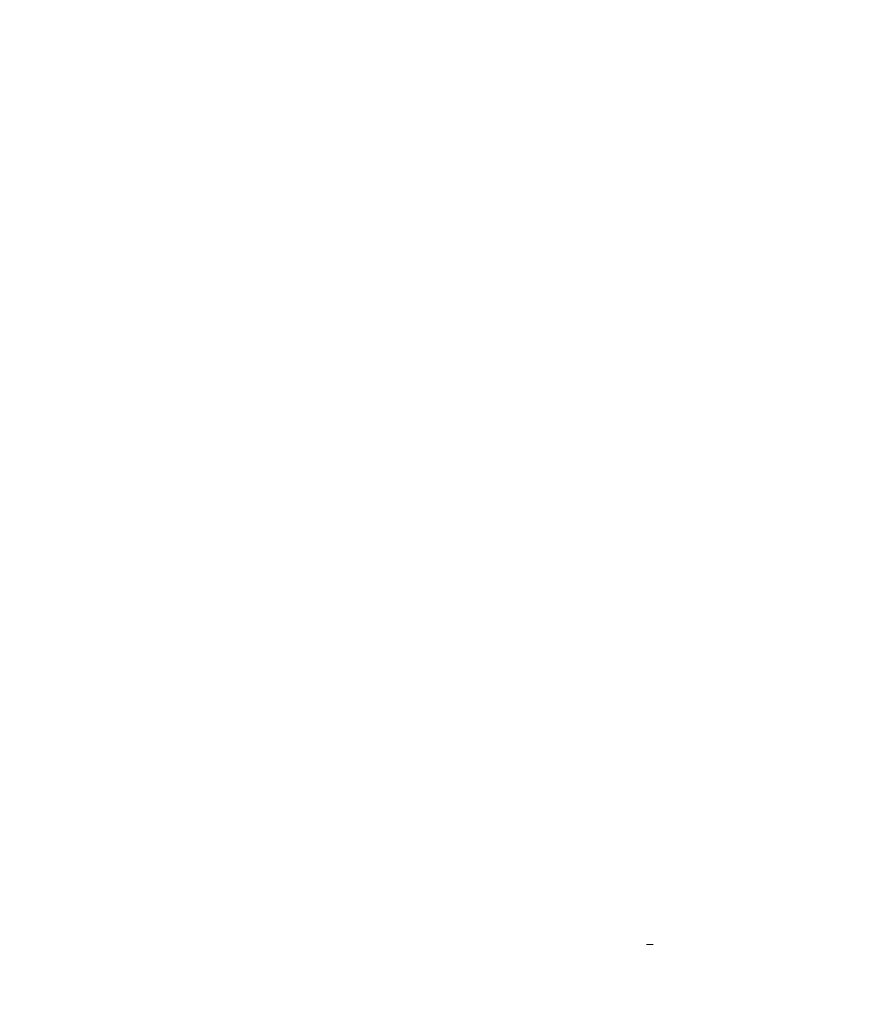
# Model space of a CAD drawing. Extents: x 620736 to 908907, y -132408 to 9151.
# Drawn here: x 875424 to 891675, y -120016 to -101111 of the extents above; entities that cross this region are included whole.
import ezdxf

# ---------------------------------------------------------------- set-up
doc = ezdxf.new("R2010")
doc.units = 0
doc.header["$MEASUREMENT"] = 0
doc.layers.add('ШТРИХОВКА2_Ном_пера__120', color=7, linetype='Continuous', lineweight=15, true_color=0xf2f2f2)
doc.layers.add('ШТРИХОВКА2_Ном_пера__20', color=7, linetype='Continuous', lineweight=15)
doc.layers.add('ШТРИХОВКА2_Ном_пера__21', color=7, linetype='Continuous', lineweight=20)
pattern_1 = [(90, (871347.1, -119865.8), (-1000, 0), []), (180, (871347.1, -119865.8), (0, 2000), [])]
pattern_2 = [(270, (871347.1, -126029.2), (-1000, 0), []), (180, (871347.1, -126029.2), (0, 535.898), [])]
pattern_3 = [(2e-12, (871347.12, -126031.22), (0, 267.949), []), (270, (871347.1, -126031.2), (-2000, 0), [])]
pattern_4 = [(0, (871347.1, -119865.8), (0, 1000), []), (90, (871347.1, -119865.8), (-2000, 0), [])]
pattern_5 = [(2e-12, (871347.12, -126031.22), (0, 267.949), []), (270, (871347.1, -126031.2), (-2000, 0), [])]

msp = doc.modelspace()

# ---------------------------------------------------------------- hatches: boundary and pattern name
at = {"layer": 'ШТРИХОВКА2_Ном_пера__120', "linetype": 'Continuous'}
h = msp.add_hatch(dxfattribs=at)
h.set_pattern_fill('НАСТИЛ_ДОЩАТЫЙ', color=256, style=0, pattern_type=2)
h.set_pattern_definition([(90, (891105.7, -101080.5), (1400, 1e-09), [])])
h.paths.add_polyline_path([(877025.3, -101111), (877020.3, -101111), (877020.3, -101168.6), (877025.3, -101168.6)], flags=0)
h = msp.add_hatch(dxfattribs=at)
h.set_pattern_fill('НАСТИЛ_ДОЩАТЫЙ', color=256, style=0, pattern_type=2)
h.set_pattern_definition([(90, (891105.7, -101080.5), (1400, 3e-10), [])])
h.paths.add_polyline_path([(877075.3, -101168.6), (877080.3, -101168.6), (877080.3, -101111), (877075.3, -101111)], flags=0)
h = msp.add_hatch(dxfattribs=at)
h.set_pattern_fill('НАСТИЛ_ДОЩАТЫЙ', color=256, style=0, pattern_type=2)
h.set_pattern_definition([(90, (891105.7, -101080.5), (-1400, 3e-10), [])])
h.paths.add_polyline_path([(878180.3, -101168.6), (878185.3, -101168.6), (878185.3, -101111), (878180.3, -101111)], flags=0)
h = msp.add_hatch(dxfattribs=at)
h.set_pattern_fill('НАСТИЛ_ДОЩАТЫЙ', color=256, style=0, pattern_type=2)
h.set_pattern_definition([(90, (891105.7, -101080.5), (1400, 3e-10), [])])
h.paths.add_polyline_path([(878235.3, -101111), (878235.3, -101168.6), (878240.3, -101168.6), (878240.3, -101111)], flags=0)
h = msp.add_hatch(dxfattribs=at)
h.set_pattern_fill('НАСТИЛ_ДОЩАТЫЙ', color=256, style=0, pattern_type=2)
h.set_pattern_definition([(90, (891105.7, -101080.5), (-1400, 3e-10), [])])
h.paths.add_polyline_path([(882750.3, -101168.6), (882755.3, -101168.6), (882755.3, -101111), (882750.3, -101111)], flags=0)
h = msp.add_hatch(dxfattribs=at)
h.set_pattern_fill('НАСТИЛ_ДОЩАТЫЙ', color=256, style=0, pattern_type=2)
h.set_pattern_definition([(90, (891105.7, -101080.5), (1400, 3e-10), [])])
h.paths.add_polyline_path([(882805.3, -101168.6), (882810.3, -101168.6), (882810.3, -101111), (882805.3, -101111)], flags=0)
h = msp.add_hatch(dxfattribs=at)
h.set_pattern_fill('НАСТИЛ_ДОЩАТЫЙ', color=256, style=0, pattern_type=2)
h.set_pattern_definition([(90, (891105.7, -101080.5), (-1400, 3e-10), [])])
h.paths.add_polyline_path([(883983.3, -101111), (883978.3, -101111), (883978.3, -101168.6), (883983.3, -101168.6)], flags=0)
h = msp.add_hatch(dxfattribs=at)
h.set_pattern_fill('НАСТИЛ_ДОЩАТЫЙ', color=256, style=0, pattern_type=2)
h.set_pattern_definition([(90, (891105.7, -101080.5), (1400, 3e-10), [])])
h.paths.add_polyline_path([(884038.3, -101111), (884033.3, -101111), (884033.3, -101168.6), (884038.3, -101168.6)], flags=0)
h = msp.add_hatch(dxfattribs=at)
h.set_pattern_fill('НАСТИЛ_ДОЩАТЫЙ', color=256, style=0, pattern_type=2)
h.set_pattern_definition([(90, (891105.7, -101080.5), (-1400, 3e-10), [])])
h.paths.add_polyline_path([(885206.3, -101111), (885206.3, -101168.6), (885211.3, -101168.6), (885211.3, -101111)], flags=0)
h = msp.add_hatch(dxfattribs=at)
h.set_pattern_fill('НАСТИЛ_ДОЩАТЫЙ', color=256, style=0, pattern_type=2)
h.set_pattern_definition([(90, (891105.7, -101080.5), (1400, 3e-10), [])])
h.paths.add_polyline_path([(885261.3, -101111), (885261.3, -101168.6), (885266.3, -101168.6), (885266.3, -101111)], flags=0)
h = msp.add_hatch(dxfattribs=at)
h.set_pattern_fill('НАСТИЛ_ДОЩАТЫЙ', color=256, style=0, pattern_type=2)
h.set_pattern_definition([(90, (891105.7, -101080.5), (-1400, 3e-10), [])])
h.paths.add_polyline_path([(886434.3, -101168.6), (886439.3, -101168.6), (886439.3, -101111), (886434.3, -101111)], flags=0)
h = msp.add_hatch(dxfattribs=at)
h.set_pattern_fill('НАСТИЛ_ДОЩАТЫЙ', color=256, style=0, pattern_type=2)
h.set_pattern_definition([(90, (891105.7, -101080.5), (1400, 3e-10), [])])
h.paths.add_polyline_path([(886494.3, -101111), (886489.3, -101111), (886489.3, -101168.6), (886494.3, -101168.6)], flags=0)
h = msp.add_hatch(dxfattribs=at)
h.set_pattern_fill('НАСТИЛ_ДОЩАТЫЙ', color=256, style=0, pattern_type=2)
h.set_pattern_definition([(90, (891105.7, -101080.5), (-1400, 3e-10), [])])
h.paths.add_polyline_path([(887667.3, -101111), (887662.3, -101111), (887662.3, -101168.6), (887667.3, -101168.6)], flags=0)
h = msp.add_hatch(dxfattribs=at)
h.set_pattern_fill('НАСТИЛ_ДОЩАТЫЙ', color=256, style=0, pattern_type=2)
h.set_pattern_definition([(90, (891105.7, -101080.5), (1400, 3e-10), [])])
h.paths.add_polyline_path([(887717.3, -101111), (887717.3, -101168.6), (887722.3, -101168.6), (887722.3, -101111)], flags=0)
h = msp.add_hatch(dxfattribs=at)
h.set_pattern_fill('НАСТИЛ_ДОЩАТЫЙ', color=256, style=0, pattern_type=2)
h.set_pattern_definition([(90, (891105.7, -101080.5), (-1400, 3e-10), [])])
h.paths.add_polyline_path([(888895.3, -101111), (888890.3, -101111), (888890.3, -101168.6), (888895.3, -101168.6)], flags=0)
h = msp.add_hatch(dxfattribs=at)
h.set_pattern_fill('НАСТИЛ_ДОЩАТЫЙ', color=256, style=0, pattern_type=2)
h.set_pattern_definition([(90, (891105.7, -101080.5), (1400, 3e-10), [])])
h.paths.add_polyline_path([(888950.3, -101111), (888945.3, -101111), (888945.3, -101168.6), (888950.3, -101168.6)], flags=0)
h = msp.add_hatch(dxfattribs=at)
h.set_pattern_fill('НАСТИЛ_ДОЩАТЫЙ', color=256, style=0, pattern_type=2)
h.set_pattern_definition([(90, (891105.7, -101080.5), (-1400, 3e-10), [])])
h.paths.add_polyline_path([(890123.3, -101111), (890118.3, -101111), (890118.3, -101168.6), (890123.3, -101168.6)], flags=0)
h = msp.add_hatch(dxfattribs=at)
h.set_pattern_fill('НАСТИЛ_ДОЩАТЫЙ', color=256, style=0, pattern_type=2)
h.set_pattern_definition([(90, (891105.7, -101080.5), (1400, 3e-10), [])])
h.paths.add_polyline_path([(890173.3, -101111), (890173.3, -101168.6), (890178.3, -101168.6), (890178.3, -101111)], flags=0)
h = msp.add_hatch(dxfattribs=at)
h.set_pattern_fill('НАВЕСНАЯ_СИСТЕМА', color=256, style=0, pattern_type=2)
h.set_pattern_definition([(360, (871347.1, -119865.8), (0, 1000), []), (90, (871347.1, -119865.8), (-2000, 0), [])])
h.paths.add_polyline_path([(890247.9, -101193.1), (890244.3, -101193.1), (890244.3, -101327.2), (890247.9, -101327.2)], flags=0)
h = msp.add_hatch(dxfattribs=at)
h.set_pattern_fill('НАВЕСНАЯ_СИСТЕМА', color=256, style=0, pattern_type=2)
h.set_pattern_definition(pattern_4)
h.paths.add_polyline_path([(877779.2, -106305.8), (878308.6, -106305.8), (878308.6, -106255.8), (877779.2, -106255.8)], flags=0)
h = msp.add_hatch(dxfattribs=at)
h.set_pattern_fill('НАВЕСНАЯ_СИСТЕМА', color=256, style=0, pattern_type=2)
h.set_pattern_definition([(0, (871347.1, -119865.8), (0, 1000), []), (90, (871347.1, -119865.8), (-2000, 0), [])])
h.paths.add_polyline_path([(877703, -107443.1), (877779.2, -107443.1), (877779.2, -106912.2), (877703, -106912.2)], flags=0)
h = msp.add_hatch(dxfattribs=at)
h.set_pattern_fill('НАВЕСНАЯ_СИСТЕМА', color=256, style=0, pattern_type=2)
h.set_pattern_definition(pattern_4)
h.paths.add_polyline_path([(877906.2, -107519.3), (877906.2, -107443.1), (877703, -107443.1), (877703, -107519.3)], flags=0)
h = msp.add_hatch(dxfattribs=at)
h.set_pattern_fill('НАВЕСНАЯ_СИСТЕМА', color=256, style=0, pattern_type=2)
h.set_pattern_definition(pattern_4)
h.paths.add_polyline_path([(877918.9, -107519.3), (877918.9, -107443.1), (877906.2, -107443.1), (877906.2, -107519.3)], flags=0)
h = msp.add_hatch(dxfattribs=at)
h.set_pattern_fill('НАВЕСНАЯ_СИСТЕМА', color=256, style=0, pattern_type=2)
h.set_pattern_definition([(0, (871347.1, -119865.8), (0, 1000), []), (90, (871347.1, -119865.8), (-2000, 0), [])])
h.paths.add_polyline_path([(877703, -108273.1), (877779.2, -108273.1), (877779.2, -108184.2), (877703, -108184.2)], flags=0)
h = msp.add_hatch(dxfattribs=at)
h.set_pattern_fill('НАВЕСНАЯ_СИСТЕМА', color=256, style=0, pattern_type=2)
h.set_pattern_definition([(0, (871347.1, -119865.8), (0, 1000), []), (90, (871347.1, -119865.8), (-2000, 0), [])])
h.paths.add_polyline_path([(877779.2, -108273.1), (877703, -108273.1), (877703, -108285.8), (877779.2, -108285.8)], flags=0)
h = msp.add_hatch(dxfattribs=at)
h.set_pattern_fill('НАВЕСНАЯ_СИСТЕМА', color=256, style=0, pattern_type=2)
h.set_pattern_definition(pattern_4)
h.paths.add_polyline_path([(875424.3, -115100.8), (875424.3, -115063.8), (875454.3, -115063.8), (875454.3, -115100.8)], flags=0)
h = msp.add_hatch(dxfattribs=at)
h.set_pattern_fill('НАВЕСНАЯ_СИСТЕМА', color=256, style=0, pattern_type=2)
h.set_pattern_definition(pattern_4)
h.paths.add_polyline_path([(875424.3, -115127.9), (875424.3, -115100.8), (875454.3, -115100.8), (875454.3, -115127.9)], flags=0)
h = msp.add_hatch(dxfattribs=at)
h.set_pattern_fill('НАВЕСНАЯ_СИСТЕМА', color=256, style=0, pattern_type=2)
h.set_pattern_definition(pattern_3)
h.paths.add_polyline_path([(875424.3, -115137.8), (875424.3, -115127.9), (875454.3, -115127.9), (875454.3, -115137.8)], flags=0)
h = msp.add_hatch(dxfattribs=at)
h.set_pattern_fill('НАВЕСНАЯ_СИСТЕМА', color=256, style=0, pattern_type=2)
h.set_pattern_definition(pattern_1)
h.paths.add_polyline_path([(876024.3, -115065.8), (875454.3, -115065.8), (875454.3, -115100.8), (876024.3, -115100.8)], flags=0)
h = msp.add_hatch(dxfattribs=at)
h.set_pattern_fill('НАВЕСНАЯ_СИСТЕМА', color=256, style=0, pattern_type=2)
h.set_pattern_definition(pattern_1)
h.paths.add_polyline_path([(876024.3, -115100.8), (875454.3, -115100.8), (875454.3, -115126.4), (876024.3, -115126.4)], flags=0)
h = msp.add_hatch(dxfattribs=at)
h.set_pattern_fill('НАВЕСНАЯ_СИСТЕМА', color=256, style=0, pattern_type=2)
h.set_pattern_definition(pattern_2)
h.paths.add_polyline_path([(875454.3, -115135.8), (876024.3, -115135.8), (876024.3, -115126.4), (875454.3, -115126.4)], flags=0)
h = msp.add_hatch(dxfattribs=at)
h.set_pattern_fill('НАВЕСНАЯ_СИСТЕМА', color=256, style=0, pattern_type=2)
h.set_pattern_definition(pattern_4)
h.paths.add_polyline_path([(876024.3, -115100.8), (876024.3, -115063.8), (876054.3, -115063.8), (876054.3, -115100.8)], flags=0)
h = msp.add_hatch(dxfattribs=at)
h.set_pattern_fill('НАВЕСНАЯ_СИСТЕМА', color=256, style=0, pattern_type=2)
h.set_pattern_definition(pattern_4)
h.paths.add_polyline_path([(876024.3, -115127.9), (876024.3, -115100.8), (876054.3, -115100.8), (876054.3, -115127.9)], flags=0)
h = msp.add_hatch(dxfattribs=at)
h.set_pattern_fill('НАВЕСНАЯ_СИСТЕМА', color=256, style=0, pattern_type=2)
h.set_pattern_definition(pattern_5)
h.paths.add_polyline_path([(876024.3, -115137.8), (876024.3, -115127.9), (876054.3, -115127.9), (876054.3, -115137.8)], flags=0)
h = msp.add_hatch(dxfattribs=at)
h.set_pattern_fill('НАВЕСНАЯ_СИСТЕМА', color=256, style=0, pattern_type=2)
h.set_pattern_definition(pattern_4)
h.paths.add_polyline_path([(876624.3, -115100.8), (876624.3, -115063.8), (876654.3, -115063.8), (876654.3, -115100.8)], flags=0)
h = msp.add_hatch(dxfattribs=at)
h.set_pattern_fill('НАВЕСНАЯ_СИСТЕМА', color=256, style=0, pattern_type=2)
h.set_pattern_definition(pattern_4)
h.paths.add_polyline_path([(876624.3, -115127.9), (876624.3, -115100.8), (876654.3, -115100.8), (876654.3, -115127.9)], flags=0)
h = msp.add_hatch(dxfattribs=at)
h.set_pattern_fill('НАВЕСНАЯ_СИСТЕМА', color=256, style=0, pattern_type=2)
h.set_pattern_definition(pattern_3)
h.paths.add_polyline_path([(876624.3, -115137.8), (876624.3, -115127.9), (876654.3, -115127.9), (876654.3, -115137.8)], flags=0)
h = msp.add_hatch(dxfattribs=at)
h.set_pattern_fill('НАВЕСНАЯ_СИСТЕМА', color=256, style=0, pattern_type=2)
h.set_pattern_definition([(90, (871347.1, -119865.8), (-1000, 0), []), (180, (871347.1, -119865.8), (0, 2000), [])])
h.paths.add_polyline_path([(876654.3, -115100.8), (877224.3, -115100.8), (877224.3, -115065.8), (876654.3, -115065.8)], flags=0)
h = msp.add_hatch(dxfattribs=at)
h.set_pattern_fill('НАВЕСНАЯ_СИСТЕМА', color=256, style=0, pattern_type=2)
h.set_pattern_definition(pattern_1)
h.paths.add_polyline_path([(877224.3, -115100.8), (876654.3, -115100.8), (876654.3, -115126.4), (877224.3, -115126.4)], flags=0)
h = msp.add_hatch(dxfattribs=at)
h.set_pattern_fill('НАВЕСНАЯ_СИСТЕМА', color=256, style=0, pattern_type=2)
h.set_pattern_definition(pattern_2)
h.paths.add_polyline_path([(877224.3, -115126.4), (876654.3, -115126.4), (876654.3, -115135.8), (877224.3, -115135.8)], flags=0)
h = msp.add_hatch(dxfattribs=at)
h.set_pattern_fill('НАВЕСНАЯ_СИСТЕМА', color=256, style=0, pattern_type=2)
h.set_pattern_definition(pattern_4)
h.paths.add_polyline_path([(877224.3, -115100.8), (877224.3, -115063.8), (877254.3, -115063.8), (877254.3, -115100.8)], flags=0)
h = msp.add_hatch(dxfattribs=at)
h.set_pattern_fill('НАВЕСНАЯ_СИСТЕМА', color=256, style=0, pattern_type=2)
h.set_pattern_definition(pattern_4)
h.paths.add_polyline_path([(877224.3, -115127.9), (877224.3, -115100.8), (877254.3, -115100.8), (877254.3, -115127.9)], flags=0)
h = msp.add_hatch(dxfattribs=at)
h.set_pattern_fill('НАВЕСНАЯ_СИСТЕМА', color=256, style=0, pattern_type=2)
h.set_pattern_definition(pattern_5)
h.paths.add_polyline_path([(877224.3, -115137.8), (877224.3, -115127.9), (877254.3, -115127.9), (877254.3, -115137.8)], flags=0)
h = msp.add_hatch(dxfattribs=at)
h.set_pattern_fill('НАВЕСНАЯ_СИСТЕМА', color=256, style=0, pattern_type=2)
h.set_pattern_definition([(180, (871347.1, -119865.8), (0, 1000), []), (270, (871347.1, -119865.8), (2000, 0), [])])
h.paths.add_polyline_path([(877523, -115135.8), (877523, -115111.4), (877423, -115111.4), (877423, -115135.8)], flags=0)
h = msp.add_hatch(dxfattribs=at)
h.set_pattern_fill('НАВЕСНАЯ_СИСТЕМА', color=256, style=0, pattern_type=2)
h.set_pattern_definition([(270, (871347.1, -126029.2), (-1000, 0), []), (180, (871347.1, -126029.2), (0, 535.898), [])])
h.paths.add_polyline_path([(877523, -115126.4), (877523, -115135.8), (877824.3, -115135.8), (877824.3, -115127.9), (877824.3, -115126.4)], flags=0)
h = msp.add_hatch(dxfattribs=at)
h.set_pattern_fill('НАВЕСНАЯ_СИСТЕМА', color=256, style=0, pattern_type=2)
h.set_pattern_definition(pattern_4)
h.paths.add_polyline_path([(877824.3, -115100.8), (877824.3, -115063.8), (877854.3, -115063.8), (877854.3, -115100.8)], flags=0)
h = msp.add_hatch(dxfattribs=at)
h.set_pattern_fill('НАВЕСНАЯ_СИСТЕМА', color=256, style=0, pattern_type=2)
h.set_pattern_definition(pattern_4)
h.paths.add_polyline_path([(877824.3, -115127.9), (877824.3, -115100.8), (877854.3, -115100.8), (877854.3, -115127.9)], flags=0)
h = msp.add_hatch(dxfattribs=at)
h.set_pattern_fill('НАВЕСНАЯ_СИСТЕМА', color=256, style=0, pattern_type=2)
h.set_pattern_definition([(2e-12, (871347.12, -126031.22), (0, 267.949), []), (270, (871347.1, -126031.2), (-2000, 0), [])])
h.paths.add_polyline_path([(877824.3, -115137.8), (877824.3, -115127.9), (877854.3, -115127.9), (877854.3, -115137.8)], flags=0)
h = msp.add_hatch(dxfattribs=at)
h.set_pattern_fill('НАВЕСНАЯ_СИСТЕМА', color=256, style=0, pattern_type=2)
h.set_pattern_definition(pattern_1)
h.paths.add_polyline_path([(877854.3, -115065.8), (877854.3, -115100.8), (877989.3, -115100.8), (877989.3, -115065.8)], flags=0)
h = msp.add_hatch(dxfattribs=at)
h.set_pattern_fill('НАВЕСНАЯ_СИСТЕМА', color=256, style=0, pattern_type=2)
h.set_pattern_definition(pattern_1)
h.paths.add_polyline_path([(877989.3, -115100.8), (877854.3, -115100.8), (877854.3, -115126.4), (877989.3, -115126.4)], flags=0)
h = msp.add_hatch(dxfattribs=at)
h.set_pattern_fill('НАВЕСНАЯ_СИСТЕМА', color=256, style=0, pattern_type=2)
h.set_pattern_definition([(270, (871347.1, -126029.2), (-1000, 0), []), (180, (871347.1, -126029.2), (0, 535.898), [])])
h.paths.add_polyline_path([(877854.3, -115126.4), (877854.3, -115127.9), (877854.3, -115135.8), (877989.3, -115135.8), (877989.3, -115126.4)], flags=0)
h = msp.add_hatch(dxfattribs=at)
h.set_pattern_fill('НАВЕСНАЯ_СИСТЕМА', color=256, style=0, pattern_type=2)
h.set_pattern_definition([(180, (871347.1, -119865.8), (0, 1000), []), (90, (871347.1, -119865.8), (2000, 0), [])])
h.paths.add_polyline_path([(877423, -115449.9), (877523, -115449.9), (877523, -115135.8), (877423, -115135.8)], flags=0)
at = {"layer": 'ШТРИХОВКА2_Ном_пера__20', "linetype": 'Continuous'}
h = msp.add_hatch(dxfattribs=at)
h.set_pattern_fill('НАВЕСНАЯ_СИСТЕМА', color=256, style=0, pattern_type=2)
h.set_pattern_definition([(0, (946312.6, -119865.8), (0, 1000), []), (90, (946312.6, -119865.8), (-2000, 0), [])])
h.paths.add_polyline_path([(891674.7, -119865.8), (890959.3, -119865.8), (890959.3, -120015.8), (891674.7, -120015.8)], flags=0)
at = {"layer": 'ШТРИХОВКА2_Ном_пера__21', "linetype": 'Continuous'}
h = msp.add_hatch(dxfattribs=at)
h.set_pattern_fill('НАВЕСНАЯ_СИСТЕМА', color=256, style=0, pattern_type=2)
h.set_pattern_definition([(79.6547, (877418.5, -119865.8), (-267.949, 0), []), (180, (877418.5, -119865.8), (365.1, 2000), [])])
h.paths.add_polyline_path([(887454.5, -118862.4), (887453.9, -118865.8), (887456.9, -118865.8), (887457.5, -118862.4)], flags=0)
h = msp.add_hatch(dxfattribs=at)
h.set_pattern_fill('НАВЕСНАЯ_СИСТЕМА', color=256, style=0, pattern_type=2)
h.set_pattern_definition([(100.3453, (877783.6, -119865.8), (-267.949, 0), []), (180, (877783.6, -119865.8), (-365.1, 2000), [])])
h.paths.add_polyline_path([(887453.9, -118865.8), (887454.5, -118869.2), (887457.5, -118869.2), (887456.9, -118865.8)], flags=0)
h = msp.add_hatch(dxfattribs=at)
h.set_pattern_fill('НАВЕСНАЯ_СИСТЕМА', color=256, style=0, pattern_type=2)
h.set_pattern_definition([(59.1325, (877001.9, -119865.8), (-267.949, 0), []), (180, (877002, -119865.8), (1195.43, 2000), [])])
h.paths.add_polyline_path([(887456.2, -118859.4), (887454.5, -118862.4), (887457.5, -118862.4), (887459, -118859.4)], flags=0)
h = msp.add_hatch(dxfattribs=at)
h.set_pattern_fill('НАВЕСНАЯ_СИСТЕМА', color=256, style=0, pattern_type=2)
h.set_pattern_definition([(120.8675, (878197.34, -119865.8), (-267.949, 0), []), (180, (878197.3, -119865.8), (-1195.43, 2000), [])])
h.paths.add_polyline_path([(887454.5, -118869.2), (887456.2, -118872.2), (887459, -118872.2), (887457.5, -118869.2)], flags=0)
h = msp.add_hatch(dxfattribs=at)
h.set_pattern_fill('НАВЕСНАЯ_СИСТЕМА', color=256, style=0, pattern_type=2)
h.set_pattern_definition([(39.025, (871347.12, -123930.2), (0, 217.175), []), (90, (871347.1, -123930.2), (2000, 1621.02), [])])
h.paths.add_polyline_path([(887458.9, -118857.1), (887456.2, -118859.4), (887459, -118859.4), (887461.4, -118857.1)], flags=0)
h = msp.add_hatch(dxfattribs=at)
h.set_pattern_fill('НАВЕСНАЯ_СИСТЕМА', color=256, style=0, pattern_type=2)
h.set_pattern_definition([(320.975, (871347.12, -113801.42), (0, 217.175), []), (270, (871347.1, -113801.4), (-2000, 1621.02), [])])
h.paths.add_polyline_path([(887456.2, -118872.2), (887458.9, -118874.5), (887461.4, -118874.5), (887459, -118872.2)], flags=0)
h = msp.add_hatch(dxfattribs=at)
h.set_pattern_fill('НАВЕСНАЯ_СИСТЕМА', color=256, style=0, pattern_type=2)
h.set_pattern_definition(pattern_4)
h.paths.add_polyline_path([(887457.5, -118862.4), (887456.9, -118865.8), (887466.2, -118865.8), (887466.5, -118862.4)], flags=0)
h = msp.add_hatch(dxfattribs=at)
h.set_pattern_fill('НАВЕСНАЯ_СИСТЕМА', color=256, style=0, pattern_type=2)
h.set_pattern_definition([(104.002, (850923.6, -119865.8), (-1000, 0), []), (180, (850923.6, -119865.8), (-498.73, 2000), [])])
h.paths.add_polyline_path([(887456.9, -118865.8), (887457.5, -118869.2), (887466.5, -118869.2), (887466.2, -118865.8)], flags=0)
h = msp.add_hatch(dxfattribs=at)
h.set_pattern_fill('НАВЕСНАЯ_СИСТЕМА', color=256, style=0, pattern_type=2)
h.set_pattern_definition([(50.7685, (849855.8, -119865.8), (-1000, 0), []), (180, (849855.8, -119865.8), (1632.99, 2000), [])])
h.paths.add_polyline_path([(887459, -118859.4), (887457.5, -118862.4), (887466.5, -118862.4), (887467.4, -118859.4)], flags=0)
h = msp.add_hatch(dxfattribs=at)
h.set_pattern_fill('НАВЕСНАЯ_СИСТЕМА', color=256, style=0, pattern_type=2)
h.set_pattern_definition([(0, (871347.1, -119865.8), (0, 1000), []), (90, (871347.1, -119865.8), (-2000, 0), [])])
h.paths.add_polyline_path([(887457.5, -118869.2), (887459, -118872.2), (887467.4, -118872.2), (887466.5, -118869.2)], flags=0)
h = msp.add_hatch(dxfattribs=at)
h.set_pattern_fill('НАВЕСНАЯ_СИСТЕМА', color=256, style=0, pattern_type=2)
h.set_pattern_definition([(19.37006, (871347.12, -121057.65), (0, 94.20243), []), (90, (871347.1, -121057.6), (2000, 703.14), [])])
h.paths.add_polyline_path([(887462.2, -118856), (887458.9, -118857.1), (887461.4, -118857.1), (887464.3, -118856)], flags=0)
h = msp.add_hatch(dxfattribs=at)
h.set_pattern_fill('НАВЕСНАЯ_СИСТЕМА', color=256, style=0, pattern_type=2)
h.set_pattern_definition([(340.62994, (871347.12, -116673.97), (0, 94.20243), []), (270, (871347.1, -116674), (-2000, 703.14), [])])
h.paths.add_polyline_path([(887458.9, -118874.5), (887462.2, -118875.7), (887464.3, -118875.7), (887461.4, -118874.5)], flags=0)
h = msp.add_hatch(dxfattribs=at)
h.set_pattern_fill('НАВЕСНАЯ_СИСТЕМА', color=256, style=0, pattern_type=2)
h.set_pattern_definition([(30.682, (871347.1, -106595.44), (0, 593.333), []), (90, (871347.1, -106595.4), (2000, 1186.67), [])])
h.paths.add_polyline_path([(887461.4, -118857.1), (887459, -118859.4), (887467.4, -118859.4), (887468.8, -118857.1)], flags=0)
h = msp.add_hatch(dxfattribs=at)
h.set_pattern_fill('НАВЕСНАЯ_СИСТЕМА', color=256, style=0, pattern_type=2)
h.set_pattern_definition([(329.318, (871347.1, -131136.2), (0, 593.333), []), (270, (871347.1, -131136.2), (-2000, 1186.67), [])])
h.paths.add_polyline_path([(887459, -118872.2), (887461.4, -118874.5), (887468.8, -118874.5), (887467.4, -118872.2)], flags=0)
h = msp.add_hatch(dxfattribs=at)
h.set_pattern_fill('НАВЕСНАЯ_СИСТЕМА', color=256, style=0, pattern_type=2)
h.set_pattern_definition([(14.4328, (871347.12, -113538.47), (0, 257.366), []), (90, (871347.1, -113538.5), (2000, 514.73), [])])
h.paths.add_polyline_path([(887464.3, -118856), (887461.4, -118857.1), (887468.8, -118857.1), (887470.5, -118856)], flags=0)
h = msp.add_hatch(dxfattribs=at)
h.set_pattern_fill('НАВЕСНАЯ_СИСТЕМА', color=256, style=0, pattern_type=2)
h.set_pattern_definition([(345.5672, (871347.12, -124193.14), (0, 257.366), []), (270, (871347.1, -124193.1), (-2000, 514.73), [])])
h.paths.add_polyline_path([(887461.4, -118874.5), (887464.3, -118875.7), (887470.5, -118875.7), (887468.8, -118874.5)], flags=0)
h = msp.add_hatch(dxfattribs=at)
h.set_pattern_fill('НАВЕСНАЯ_СИСТЕМА', color=256, style=0, pattern_type=2)
h.set_pattern_definition(pattern_4)
h.paths.add_polyline_path([(887466.5, -118862.4), (887466.2, -118865.8), (887477.6, -118865.8), (887477.7, -118862.4)], flags=0)
h = msp.add_hatch(dxfattribs=at)
h.set_pattern_fill('НАВЕСНАЯ_СИСТЕМА', color=256, style=0, pattern_type=2)
h.set_pattern_definition(pattern_4)
h.paths.add_polyline_path([(887466.2, -118865.8), (887466.5, -118869.2), (887477.7, -118869.2), (887477.6, -118865.8)], flags=0)
h = msp.add_hatch(dxfattribs=at)
h.set_pattern_fill('НАВЕСНАЯ_СИСТЕМА', color=256, style=0, pattern_type=2)
h.set_pattern_definition(pattern_4)
h.paths.add_polyline_path([(887467.4, -118859.4), (887466.5, -118862.4), (887477.7, -118862.4), (887477.9, -118859.4)], flags=0)
h = msp.add_hatch(dxfattribs=at)
h.set_pattern_fill('НАВЕСНАЯ_СИСТЕМА', color=256, style=0, pattern_type=2)
h.set_pattern_definition(pattern_4)
h.paths.add_polyline_path([(887466.5, -118869.2), (887467.4, -118872.2), (887477.9, -118872.2), (887477.7, -118869.2)], flags=0)
h = msp.add_hatch(dxfattribs=at)
h.set_pattern_fill('НАВЕСНАЯ_СИСТЕМА', color=256, style=0, pattern_type=2)
h.set_pattern_definition([(12.253, (871347.1, -92541.8), (0, 810.508), []), (90, (871347.1, -92541.8), (2000, 434.35), [])])
h.paths.add_polyline_path([(887468.8, -118857.1), (887467.4, -118859.4), (887477.9, -118859.4), (887478.2, -118857.1)], flags=0)
h = msp.add_hatch(dxfattribs=at)
h.set_pattern_fill('НАВЕСНАЯ_СИСТЕМА', color=256, style=0, pattern_type=2)
h.set_pattern_definition([(347.747, (871347.1, -145189.8), (0, 810.508), []), (270, (871347.1, -145189.8), (-2000, 434.35), [])])
h.paths.add_polyline_path([(887467.4, -118872.2), (887468.8, -118874.5), (887478.2, -118874.5), (887477.9, -118872.2)], flags=0)
h = msp.add_hatch(dxfattribs=at)
h.set_pattern_fill('НАВЕСНАЯ_СИСТЕМА', color=256, style=0, pattern_type=2)
h.set_pattern_definition([(5.3815, (871347.12, -107442.53), (0, 351.568), []), (90, (871347.1, -107442.5), (2000, 188.4), [])])
h.paths.add_polyline_path([(887470.5, -118856), (887468.8, -118857.1), (887478.2, -118857.1), (887478.7, -118856)], flags=0)
h = msp.add_hatch(dxfattribs=at)
h.set_pattern_fill('НАВЕСНАЯ_СИСТЕМА', color=256, style=0, pattern_type=2)
h.set_pattern_definition([(354.6185, (871347.12, -130289.08), (0, 351.568), []), (270, (871347.1, -130289), (-2000, 188.4), [])])
h.paths.add_polyline_path([(887468.8, -118874.5), (887470.5, -118875.7), (887478.7, -118875.7), (887478.2, -118874.5)], flags=0)
h = msp.add_hatch(dxfattribs=at)
h.set_pattern_fill('НАВЕСНАЯ_СИСТЕМА', color=256, style=0, pattern_type=2)
h.set_pattern_definition(pattern_4)
h.paths.add_polyline_path([(887477.7, -118862.4), (887477.6, -118865.8), (887560.2, -118865.8), (887560.1, -118862.4)], flags=0)
h = msp.add_hatch(dxfattribs=at)
h.set_pattern_fill('НАВЕСНАЯ_СИСТЕМА', color=256, style=0, pattern_type=2)
h.set_pattern_definition(pattern_4)
h.paths.add_polyline_path([(887477.6, -118865.8), (887477.7, -118869.2), (887560.1, -118869.2), (887560.2, -118865.8)], flags=0)
h = msp.add_hatch(dxfattribs=at)
h.set_pattern_fill('НАВЕСНАЯ_СИСТЕМА', color=256, style=0, pattern_type=2)
h.set_pattern_definition(pattern_4)
h.paths.add_polyline_path([(887477.9, -118859.4), (887477.7, -118862.4), (887560.1, -118862.4), (887559.9, -118859.4)], flags=0)
h = msp.add_hatch(dxfattribs=at)
h.set_pattern_fill('НАВЕСНАЯ_СИСТЕМА', color=256, style=0, pattern_type=2)
h.set_pattern_definition(pattern_4)
h.paths.add_polyline_path([(887477.7, -118869.2), (887477.9, -118872.2), (887559.9, -118872.2), (887560.1, -118869.2)], flags=0)
h = msp.add_hatch(dxfattribs=at)
h.set_pattern_fill('НАВЕСНАЯ_СИСТЕМА', color=256, style=0, pattern_type=2)
h.set_pattern_definition([(360, (871347.1, -87986.65), (0, 839.1), []), (90, (871347.1, -87986.7), (-2000, 0), [])])
h.paths.add_polyline_path([(887478.2, -118857.1), (887477.9, -118859.4), (887559.9, -118859.4), (887559.6, -118857.1)], flags=0)
h = msp.add_hatch(dxfattribs=at)
h.set_pattern_fill('НАВЕСНАЯ_СИСТЕМА', color=256, style=0, pattern_type=2)
h.set_pattern_definition([(360, (871347.1, -149745), (0, 839.1), []), (270, (871347.1, -149745), (-2000, 1e-10), [])])
h.paths.add_polyline_path([(887477.9, -118872.2), (887478.2, -118874.5), (887559.6, -118874.5), (887559.9, -118872.2)], flags=0)
h = msp.add_hatch(dxfattribs=at)
h.set_pattern_fill('НАВЕСНАЯ_СИСТЕМА', color=256, style=0, pattern_type=2)
h.set_pattern_definition([(360, (871347.12, -105466.67), (0, 363.97), []), (90, (871347.1, -105466.7), (-2000, 0), [])])
h.paths.add_polyline_path([(887478.7, -118856), (887478.2, -118857.1), (887559.6, -118857.1), (887559.1, -118856)], flags=0)
h = msp.add_hatch(dxfattribs=at)
h.set_pattern_fill('НАВЕСНАЯ_СИСТЕМА', color=256, style=0, pattern_type=2)
h.set_pattern_definition([(2e-12, (871347.12, -132264.94), (0, 363.97), []), (270, (871347.1, -132265), (-2000, 0), [])])
h.paths.add_polyline_path([(887478.2, -118874.5), (887478.7, -118875.7), (887559.1, -118875.7), (887559.6, -118874.5)], flags=0)
h = msp.add_hatch(dxfattribs=at)
h.set_pattern_fill('НАВЕСНАЯ_СИСТЕМА', color=256, style=0, pattern_type=2)
h.set_pattern_definition([(354.6185, (871347.12, -104395.7), (0, 351.568), []), (90, (871347.1, -104395.7), (-2000, 188.4), [])])
h.paths.add_polyline_path([(887559.1, -118856), (887559.6, -118857.1), (887569, -118857.1), (887567.3, -118856)], flags=0)
h = msp.add_hatch(dxfattribs=at)
h.set_pattern_fill('НАВЕСНАЯ_СИСТЕМА', color=256, style=0, pattern_type=2)
h.set_pattern_definition([(5.3815, (871347.12, -133335.92), (0, 351.568), []), (270, (871347.1, -133336), (2000, 188.4), [])])
h.paths.add_polyline_path([(887559.6, -118874.5), (887559.1, -118875.7), (887567.3, -118875.7), (887569, -118874.5)], flags=0)
h = msp.add_hatch(dxfattribs=at)
h.set_pattern_fill('НАВЕСНАЯ_СИСТЕМА', color=256, style=0, pattern_type=2)
h.set_pattern_definition([(347.747, (871347.1, -85517.6), (0, 810.508), []), (90, (871347.1, -85517.6), (-2000, 434.35), [])])
h.paths.add_polyline_path([(887559.6, -118857.1), (887559.9, -118859.4), (887570.4, -118859.4), (887569, -118857.1)], flags=0)
h = msp.add_hatch(dxfattribs=at)
h.set_pattern_fill('НАВЕСНАЯ_СИСТЕМА', color=256, style=0, pattern_type=2)
h.set_pattern_definition([(12.253, (871347.1, -152214), (0, 810.508), []), (270, (871347.1, -152214), (2000, 434.35), [])])
h.paths.add_polyline_path([(887559.9, -118872.2), (887559.6, -118874.5), (887569, -118874.5), (887570.4, -118872.2)], flags=0)
h = msp.add_hatch(dxfattribs=at)
h.set_pattern_fill('НАВЕСНАЯ_СИСТЕМА', color=256, style=0, pattern_type=2)
h.set_pattern_definition(pattern_4)
h.paths.add_polyline_path([(887559.9, -118859.4), (887560.1, -118862.4), (887571.3, -118862.4), (887570.4, -118859.4)], flags=0)
h = msp.add_hatch(dxfattribs=at)
h.set_pattern_fill('НАВЕСНАЯ_СИСТЕМА', color=256, style=0, pattern_type=2)
h.set_pattern_definition(pattern_4)
h.paths.add_polyline_path([(887560.1, -118869.2), (887559.9, -118872.2), (887570.4, -118872.2), (887571.3, -118869.2)], flags=0)
h = msp.add_hatch(dxfattribs=at)
h.set_pattern_fill('НАВЕСНАЯ_СИСТЕМА', color=256, style=0, pattern_type=2)
h.set_pattern_definition(pattern_4)
h.paths.add_polyline_path([(887560.1, -118862.4), (887560.2, -118865.8), (887571.6, -118865.8), (887571.3, -118862.4)], flags=0)
h = msp.add_hatch(dxfattribs=at)
h.set_pattern_fill('НАВЕСНАЯ_СИСТЕМА', color=256, style=0, pattern_type=2)
h.set_pattern_definition(pattern_4)
h.paths.add_polyline_path([(887560.2, -118865.8), (887560.1, -118869.2), (887571.3, -118869.2), (887571.6, -118865.8)], flags=0)
h = msp.add_hatch(dxfattribs=at)
h.set_pattern_fill('НАВЕСНАЯ_СИСТЕМА', color=256, style=0, pattern_type=2)
h.set_pattern_definition([(345.5672, (871347.12, -105214.35), (0, 257.3658), []), (90, (871347.1, -105214.4), (-2000, 514.73), [])])
h.paths.add_polyline_path([(887567.3, -118856), (887569, -118857.1), (887576.4, -118857.1), (887573.4, -118856)], flags=0)
h = msp.add_hatch(dxfattribs=at)
h.set_pattern_fill('НАВЕСНАЯ_СИСТЕМА', color=256, style=0, pattern_type=2)
h.set_pattern_definition([(14.4328, (871347.12, -132517.26), (0, 257.3658), []), (270, (871347.1, -132517.3), (2000, 514.73), [])])
h.paths.add_polyline_path([(887569, -118874.5), (887567.3, -118875.7), (887573.4, -118875.7), (887576.4, -118874.5)], flags=0)
h = msp.add_hatch(dxfattribs=at)
h.set_pattern_fill('НАВЕСНАЯ_СИСТЕМА', color=256, style=0, pattern_type=2)
h.set_pattern_definition([(329.318, (871347.1, -87404.95), (0, 593.333), []), (90, (871347.1, -87405), (-2000, 1186.67), [])])
h.paths.add_polyline_path([(887569, -118857.1), (887570.4, -118859.4), (887578.8, -118859.4), (887576.4, -118857.1)], flags=0)
h = msp.add_hatch(dxfattribs=at)
h.set_pattern_fill('НАВЕСНАЯ_СИСТЕМА', color=256, style=0, pattern_type=2)
h.set_pattern_definition([(30.682, (871347.1, -150326.67), (0, 593.333), []), (270, (871347.1, -150326.7), (2000, 1186.67), [])])
h.paths.add_polyline_path([(887570.4, -118872.2), (887569, -118874.5), (887576.4, -118874.5), (887578.8, -118872.2)], flags=0)
h = msp.add_hatch(dxfattribs=at)
h.set_pattern_fill('НАВЕСНАЯ_СИСТЕМА', color=256, style=0, pattern_type=2)
h.set_pattern_definition([(129.2315, (925182, -119865.8), (1000, 0), []), (4e-15, (925182, -119865.8), (-1632.99, 2000), [])])
h.paths.add_polyline_path([(887570.4, -118859.4), (887571.3, -118862.4), (887580.3, -118862.4), (887578.8, -118859.4)], flags=0)
h = msp.add_hatch(dxfattribs=at)
h.set_pattern_fill('НАВЕСНАЯ_СИСТЕМА', color=256, style=0, pattern_type=2)
h.set_pattern_definition([(50.7685, (923549, -119865.8), (1000, 0), []), (4e-15, (923549, -119865.8), (1632.99, 2000), [])])
h.paths.add_polyline_path([(887571.3, -118869.2), (887570.4, -118872.2), (887578.8, -118872.2), (887580.3, -118869.2)], flags=0)
h = msp.add_hatch(dxfattribs=at)
h.set_pattern_fill('НАВЕСНАЯ_СИСТЕМА', color=256, style=0, pattern_type=2)
h.set_pattern_definition(pattern_4)
h.paths.add_polyline_path([(887571.3, -118862.4), (887571.6, -118865.8), (887580.8, -118865.8), (887580.3, -118862.4)], flags=0)
h = msp.add_hatch(dxfattribs=at)
h.set_pattern_fill('НАВЕСНАЯ_СИСТЕМА', color=256, style=0, pattern_type=2)
h.set_pattern_definition([(75.998, (924114.2, -119865.8), (1000, 0), []), (4e-15, (924114.2, -119865.8), (498.73, 2000), [])])
h.paths.add_polyline_path([(887571.6, -118865.8), (887571.3, -118869.2), (887580.3, -118869.2), (887580.8, -118865.8)], flags=0)
h = msp.add_hatch(dxfattribs=at)
h.set_pattern_fill('НАВЕСНАЯ_СИСТЕМА', color=256, style=0, pattern_type=2)
h.set_pattern_definition([(340.62994, (871347.12, -109686.684), (0, 94.20243), []), (90, (871347.1, -109686.7), (-2000, 703.14), [])])
h.paths.add_polyline_path([(887573.4, -118856), (887576.4, -118857.1), (887578.9, -118857.1), (887575.6, -118856)], flags=0)
h = msp.add_hatch(dxfattribs=at)
h.set_pattern_fill('НАВЕСНАЯ_СИСТЕМА', color=256, style=0, pattern_type=2)
h.set_pattern_definition([(19.37006, (871347.12, -128044.93), (0, 94.20243), []), (270, (871347.1, -128045), (2000, 703.14), [])])
h.paths.add_polyline_path([(887576.4, -118874.5), (887573.4, -118875.7), (887575.6, -118875.7), (887578.9, -118874.5)], flags=0)
h = msp.add_hatch(dxfattribs=at)
h.set_pattern_fill('НАВЕСНАЯ_СИСТЕМА', color=256, style=0, pattern_type=2)
h.set_pattern_definition([(320.97496, (871347.12, -97715.5), (0, 217.175), []), (90, (871347.1, -97715.5), (-2000, 1621.02), [])])
h.paths.add_polyline_path([(887576.4, -118857.1), (887578.8, -118859.4), (887581.6, -118859.4), (887578.9, -118857.1)], flags=0)
h = msp.add_hatch(dxfattribs=at)
h.set_pattern_fill('НАВЕСНАЯ_СИСТЕМА', color=256, style=0, pattern_type=2)
h.set_pattern_definition([(39.02504, (871347.12, -140016.12), (0, 217.175), []), (270, (871347.1, -140016.1), (2000, 1621.02), [])])
h.paths.add_polyline_path([(887578.8, -118872.2), (887576.4, -118874.5), (887578.9, -118874.5), (887581.6, -118872.2)], flags=0)
h = msp.add_hatch(dxfattribs=at)
h.set_pattern_fill('НАВЕСНАЯ_СИСТЕМА', color=256, style=0, pattern_type=2)
h.set_pattern_definition([(120.8675, (898035.88, -119865.8), (267.949, 0), []), (1e-14, (898035.9, -119865.8), (-1195.43, 2000), [])])
h.paths.add_polyline_path([(887578.8, -118859.4), (887580.3, -118862.4), (887583.3, -118862.4), (887581.6, -118859.4)], flags=0)
h = msp.add_hatch(dxfattribs=at)
h.set_pattern_fill('НАВЕСНАЯ_СИСТЕМА', color=256, style=0, pattern_type=2)
h.set_pattern_definition([(59.1325, (896840.45, -119865.8), (267.949, 0), []), (1e-14, (896840.4, -119865.8), (1195.43, 2000), [])])
h.paths.add_polyline_path([(887580.3, -118869.2), (887578.8, -118872.2), (887581.6, -118872.2), (887583.3, -118869.2)], flags=0)
h = msp.add_hatch(dxfattribs=at)
h.set_pattern_fill('НАВЕСНАЯ_СИСТЕМА', color=256, style=0, pattern_type=2)
h.set_pattern_definition([(100.3453, (897619.3, -119865.8), (267.949, 0), []), (1e-14, (897619.3, -119865.8), (-365.1, 2000), [])])
h.paths.add_polyline_path([(887580.3, -118862.4), (887580.8, -118865.8), (887583.9, -118865.8), (887583.3, -118862.4)], flags=0)
h = msp.add_hatch(dxfattribs=at)
h.set_pattern_fill('НАВЕСНАЯ_СИСТЕМА', color=256, style=0, pattern_type=2)
h.set_pattern_definition([(79.6547, (897254.2, -119865.8), (267.949, 0), []), (1e-14, (897254.2, -119865.8), (365.1, 2000), [])])
h.paths.add_polyline_path([(887580.8, -118865.8), (887580.3, -118869.2), (887583.3, -118869.2), (887583.9, -118865.8)], flags=0)

doc.saveas('drawing.dxf')
